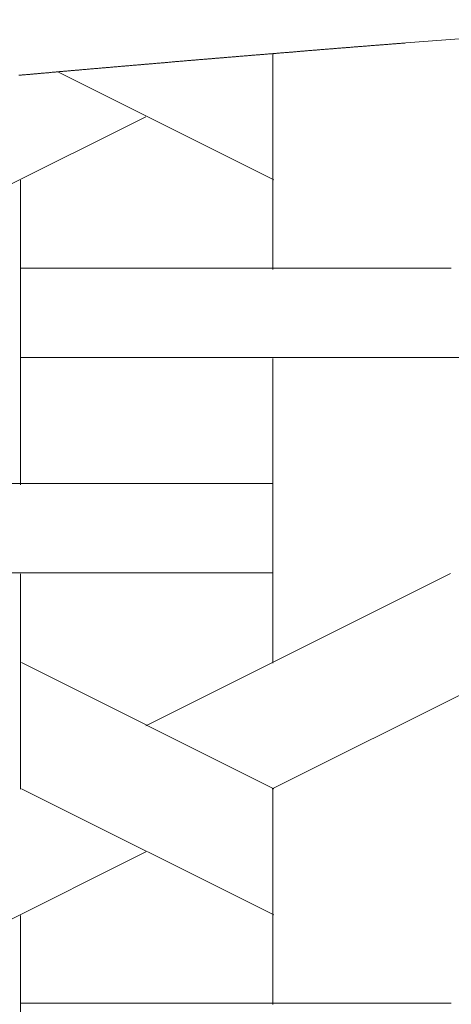
# Model space of a CAD drawing. Units: centimetres. Extents: x 1 to 203, y 0 to 318.
# Drawn here: x 69 to 69, y 315 to 316 of the extents above; entities that cross this region are included whole.
import ezdxf

# ---------------------------------------------------------------- set-up
doc = ezdxf.new("R2010")
doc.units = ezdxf.units.CM
doc.layers.get('0').update_dxf_attribs({"lineweight": 0})

msp = doc.modelspace()

# ---------------------------------------------------------------- linework, layer by layer
for p, q in [((69.0162, 315.8564), (69.0151, 315.8564)), ((69.0172, 315.8565), (69.0162, 315.8564)), ((69.0183, 315.8566), (69.0172, 315.8565)), ((69.0193, 315.8567), (69.0183, 315.8566)), ((69.0204, 315.8568), (69.0193, 315.8567)), ((69.0214, 315.8569), (69.0204, 315.8568)), ((69.0225, 315.857), (69.0214, 315.8569)), ((69.0235, 315.857), (69.0225, 315.857)), ((69.0246, 315.8571), (69.0235, 315.857)), ((69.0256, 315.8572), (69.0246, 315.8571)), ((69.0267, 315.8573), (69.0256, 315.8572)), ((69.0277, 315.8574), (69.0267, 315.8573)), ((69.0288, 315.8575), (69.0277, 315.8574)), ((69.0298, 315.8575), (69.0288, 315.8575)), ((69.0309, 315.8576), (69.0298, 315.8575)), ((69.0319, 315.8577), (69.0309, 315.8576)), ((69.033, 315.8578), (69.0319, 315.8577)), ((69.034, 315.8579), (69.033, 315.8578)), ((69.0351, 315.858), (69.034, 315.8579)), ((69.0362, 315.858), (69.0351, 315.858)), ((69.0372, 315.8581), (69.0362, 315.858)), ((69.0383, 315.8582), (69.0372, 315.8581)), ((69.0393, 315.8583), (69.0383, 315.8582)), ((69.0404, 315.8584), (69.0393, 315.8583)), ((69.0414, 315.8585), (69.0404, 315.8584)), ((69.0425, 315.8585), (69.0414, 315.8585)), ((69.0435, 315.8586), (69.0425, 315.8585)), ((69.0446, 315.8587), (69.0435, 315.8586)), ((69.0457, 315.8588), (69.0446, 315.8587)), ((69.0467, 315.8589), (69.0457, 315.8588)), ((69.0478, 315.859), (69.0467, 315.8589)), ((69.0488, 315.8591), (69.0478, 315.859)), ((69.0499, 315.8591), (69.0488, 315.8591)), ((69.0509, 315.8592), (69.0499, 315.8591)), ((69.052, 315.8593), (69.0509, 315.8592)), ((69.053, 315.8594), (69.052, 315.8593)), ((69.0541, 315.8595), (69.053, 315.8594)), ((69.0552, 315.8596), (69.0541, 315.8595)), ((69.0562, 315.8596), (69.0552, 315.8596)), ((69.0573, 315.8597), (69.0562, 315.8596)), ((69.0583, 315.8598), (69.0573, 315.8597)), ((69.0594, 315.8599), (69.0583, 315.8598)), ((69.0605, 315.86), (69.0594, 315.8599)), ((69.0615, 315.8601), (69.0605, 315.86)), ((69.0626, 315.8601), (69.0615, 315.8601)), ((69.0636, 315.8602), (69.0626, 315.8601)), ((69.0647, 315.8603), (69.0636, 315.8602)), ((69.0658, 315.8604), (69.0647, 315.8603)), ((69.0668, 315.8605), (69.0658, 315.8604)), ((69.0679, 315.8606), (69.0668, 315.8605)), ((69.0689, 315.8606), (69.0679, 315.8606)), ((69.07, 315.8607), (69.0689, 315.8606)), ((69.0711, 315.8608), (69.07, 315.8607)), ((69.0721, 315.8609), (69.0711, 315.8608)), ((69.0732, 315.861), (69.0721, 315.8609)), ((69.0742, 315.8611), (69.0732, 315.861)), ((69.0753, 315.8612), (69.0742, 315.8611)), ((69.0764, 315.8612), (69.0753, 315.8612)), ((69.0774, 315.8613), (69.0764, 315.8612)), ((69.0785, 315.8614), (69.0774, 315.8613)), ((69.0796, 315.8615), (69.0785, 315.8614)), ((69.0806, 315.8616), (69.0796, 315.8615)), ((69.0817, 315.8617), (69.0806, 315.8616)), ((69.0827, 315.8617), (69.0817, 315.8617)), ((69.0838, 315.8618), (69.0827, 315.8617)), ((69.0849, 315.8619), (69.0838, 315.8618)), ((69.0859, 315.862), (69.0849, 315.8619)), ((69.087, 315.8621), (69.0859, 315.862)), ((69.0881, 315.8622), (69.087, 315.8621)), ((69.0891, 315.8622), (69.0881, 315.8622)), ((69.0902, 315.8623), (69.0891, 315.8622)), ((68.8731, 315.8447), (68.8721, 315.8447)), ((68.8742, 315.8448), (68.8731, 315.8447)), ((68.8752, 315.8449), (68.8742, 315.8448)), ((68.8762, 315.845), (68.8752, 315.8449)), ((68.8772, 315.8451), (68.8762, 315.845)), ((68.8783, 315.8452), (68.8772, 315.8451)), ((68.8793, 315.8453), (68.8783, 315.8452)), ((68.8803, 315.8453), (68.8793, 315.8453)), ((68.8813, 315.8454), (68.8803, 315.8453)), ((68.8824, 315.8455), (68.8813, 315.8454)), ((68.8834, 315.8456), (68.8824, 315.8455)), ((68.8844, 315.8457), (68.8834, 315.8456)), ((68.8854, 315.8458), (68.8844, 315.8457)), ((68.8865, 315.8459), (68.8854, 315.8458)), ((68.8875, 315.8459), (68.8865, 315.8459)), ((68.8885, 315.846), (68.8875, 315.8459)), ((68.8895, 315.8461), (68.8885, 315.846)), ((68.8906, 315.8462), (68.8895, 315.8461)), ((68.8916, 315.8463), (68.8906, 315.8462)), ((68.8926, 315.8464), (68.8916, 315.8463)), ((68.8936, 315.8464), (68.8926, 315.8464)), ((68.8947, 315.8465), (68.8936, 315.8464)), ((68.8957, 315.8466), (68.8947, 315.8465)), ((68.8967, 315.8467), (68.8957, 315.8466)), ((68.8977, 315.8468), (68.8967, 315.8467)), ((68.8988, 315.8469), (68.8977, 315.8468)), ((68.8998, 315.847), (68.8988, 315.8469)), ((68.9008, 315.847), (68.8998, 315.847)), ((68.9019, 315.8471), (68.9008, 315.847)), ((68.9029, 315.8472), (68.9019, 315.8471)), ((68.9039, 315.8473), (68.9029, 315.8472)), ((68.9049, 315.8474), (68.9039, 315.8473)), ((68.906, 315.8475), (68.9049, 315.8474)), ((68.907, 315.8476), (68.906, 315.8475)), ((68.908, 315.8476), (68.907, 315.8476)), ((68.9091, 315.8477), (68.908, 315.8476)), ((68.9101, 315.8478), (68.9091, 315.8477)), ((68.9111, 315.8479), (68.9101, 315.8478)), ((68.9122, 315.848), (68.9111, 315.8479)), ((68.9132, 315.8481), (68.9122, 315.848)), ((68.9142, 315.8481), (68.9132, 315.8481)), ((68.9152, 315.8482), (68.9142, 315.8481)), ((68.9163, 315.8483), (68.9152, 315.8482)), ((68.9173, 315.8484), (68.9163, 315.8483)), ((68.9183, 315.8485), (68.9173, 315.8484)), ((68.9194, 315.8486), (68.9183, 315.8485)), ((68.9204, 315.8487), (68.9194, 315.8486)), ((68.9214, 315.8487), (68.9204, 315.8487)), ((68.9225, 315.8488), (68.9214, 315.8487)), ((68.9235, 315.8489), (68.9225, 315.8488)), ((68.9245, 315.849), (68.9235, 315.8489)), ((68.9256, 315.8491), (68.9245, 315.849)), ((68.9266, 315.8492), (68.9256, 315.8491)), ((68.9276, 315.8493), (68.9266, 315.8492)), ((68.9287, 315.8493), (68.9276, 315.8493)), ((68.9297, 315.8494), (68.9287, 315.8493)), ((68.9307, 315.8495), (68.9297, 315.8494)), ((68.9318, 315.8496), (68.9307, 315.8495)), ((68.9328, 315.8497), (68.9318, 315.8496)), ((68.9338, 315.8498), (68.9328, 315.8497)), ((68.9349, 315.8498), (68.9338, 315.8498)), ((68.9359, 315.8499), (68.9349, 315.8498)), ((68.9369, 315.85), (68.9359, 315.8499)), ((68.938, 315.8501), (68.9369, 315.85)), ((68.939, 315.8502), (68.938, 315.8501)), ((68.94, 315.8503), (68.939, 315.8502)), ((68.9411, 315.8504), (68.94, 315.8503)), ((68.9421, 315.8504), (68.9411, 315.8504)), ((68.9431, 315.8505), (68.9421, 315.8504)), ((68.9442, 315.8506), (68.9431, 315.8505)), ((68.9452, 315.8507), (68.9442, 315.8506)), ((68.9463, 315.8508), (68.9452, 315.8507)), ((68.9473, 315.8509), (68.9463, 315.8508)), ((68.9483, 315.851), (68.9473, 315.8509)), ((68.9494, 315.851), (68.9483, 315.851)), ((68.9504, 315.8511), (68.9494, 315.851)), ((68.9514, 315.8512), (68.9504, 315.8511)), ((68.9525, 315.8513), (68.9514, 315.8512)), ((68.9535, 315.8514), (68.9525, 315.8513)), ((68.9546, 315.8515), (68.9535, 315.8514)), ((68.9556, 315.8515), (68.9546, 315.8515)), ((68.9566, 315.8516), (68.9556, 315.8515)), ((68.9577, 315.8517), (68.9566, 315.8516)), ((68.9587, 315.8518), (68.9577, 315.8517)), ((68.9597, 315.8519), (68.9587, 315.8518)), ((68.9608, 315.852), (68.9597, 315.8519)), ((68.9618, 315.8521), (68.9608, 315.852)), ((68.9629, 315.8521), (68.9618, 315.8521)), ((68.9639, 315.8522), (68.9629, 315.8521)), ((68.9649, 315.8523), (68.9639, 315.8522)), ((68.966, 315.8524), (68.9649, 315.8523)), ((68.967, 315.8525), (68.966, 315.8524)), ((68.9681, 315.8526), (68.967, 315.8525)), ((68.9691, 315.8526), (68.9681, 315.8526)), ((68.9701, 315.8527), (68.9691, 315.8526)), ((68.9712, 315.8528), (68.9701, 315.8527)), ((68.9722, 315.8529), (68.9712, 315.8528)), ((68.9733, 315.853), (68.9722, 315.8529)), ((68.9743, 315.8531), (68.9733, 315.853)), ((68.9754, 315.8532), (68.9743, 315.8531)), ((68.9764, 315.8532), (68.9754, 315.8532)), ((68.9774, 315.8533), (68.9764, 315.8532)), ((68.9785, 315.8534), (68.9774, 315.8533)), ((68.9795, 315.8535), (68.9785, 315.8534)), ((68.9806, 315.8536), (68.9795, 315.8535)), ((68.9816, 315.8537), (68.9806, 315.8536)), ((68.9827, 315.8537), (68.9816, 315.8537)), ((68.9837, 315.8538), (68.9827, 315.8537)), ((68.9847, 315.8539), (68.9837, 315.8538)), ((68.9858, 315.854), (68.9847, 315.8539)), ((68.9868, 315.8541), (68.9858, 315.854)), ((68.9879, 315.8542), (68.9868, 315.8541)), ((68.9889, 315.8543), (68.9879, 315.8542)), ((68.99, 315.8543), (68.9889, 315.8543)), ((68.991, 315.8544), (68.99, 315.8543)), ((68.9921, 315.8545), (68.991, 315.8544)), ((68.9931, 315.8546), (68.9921, 315.8545)), ((68.9942, 315.8547), (68.9931, 315.8546)), ((68.9952, 315.8548), (68.9942, 315.8547)), ((68.9962, 315.8548), (68.9952, 315.8548)), ((68.9973, 315.8549), (68.9962, 315.8548)), ((68.9983, 315.855), (68.9973, 315.8549)), ((68.9994, 315.8551), (68.9983, 315.855)), ((69.0004, 315.8552), (68.9994, 315.8551)), ((69.0015, 315.8553), (69.0004, 315.8552)), ((69.0025, 315.8553), (69.0015, 315.8553)), ((69.0036, 315.8554), (69.0025, 315.8553)), ((69.0046, 315.8555), (69.0036, 315.8554)), ((69.0057, 315.8556), (69.0046, 315.8555)), ((69.0067, 315.8557), (69.0057, 315.8556)), ((69.0078, 315.8558), (69.0067, 315.8557)), ((69.0088, 315.8559), (69.0078, 315.8558)), ((69.0099, 315.8559), (69.0088, 315.8559)), ((69.0109, 315.856), (69.0099, 315.8559)), ((69.012, 315.8561), (69.0109, 315.856)), ((69.013, 315.8562), (69.012, 315.8561)), ((69.0141, 315.8563), (69.013, 315.8562)), ((69.0151, 315.8564), (69.0141, 315.8563)), ((68.7348, 315.833), (68.7338, 315.8329)), ((68.7358, 315.8331), (68.7348, 315.833)), ((68.7368, 315.8332), (68.7358, 315.8331)), ((68.7378, 315.8332), (68.7368, 315.8332)), ((68.7388, 315.8333), (68.7378, 315.8332)), ((68.7398, 315.8334), (68.7388, 315.8333)), ((68.7408, 315.8335), (68.7398, 315.8334)), ((68.7418, 315.8336), (68.7408, 315.8335)), ((68.7428, 315.8337), (68.7418, 315.8336)), ((68.7438, 315.8338), (68.7428, 315.8337)), ((68.7448, 315.8338), (68.7438, 315.8338)), ((68.7458, 315.8339), (68.7448, 315.8338)), ((68.7468, 315.834), (68.7458, 315.8339)), ((68.7478, 315.8341), (68.7468, 315.834)), ((68.7488, 315.8342), (68.7478, 315.8341)), ((68.7498, 315.8343), (68.7488, 315.8342)), ((68.7508, 315.8344), (68.7498, 315.8343)), ((68.7518, 315.8345), (68.7508, 315.8344)), ((68.7528, 315.8345), (68.7518, 315.8345)), ((68.7538, 315.8346), (68.7528, 315.8345)), ((68.7548, 315.8347), (68.7538, 315.8346)), ((68.7558, 315.8348), (68.7548, 315.8347)), ((68.7568, 315.8349), (68.7558, 315.8348)), ((68.7578, 315.835), (68.7568, 315.8349)), ((68.7588, 315.8351), (68.7578, 315.835)), ((68.7598, 315.8351), (68.7588, 315.8351)), ((68.7608, 315.8352), (68.7598, 315.8351)), ((68.7618, 315.8353), (68.7608, 315.8352)), ((68.7628, 315.8354), (68.7618, 315.8353)), ((68.7638, 315.8355), (68.7628, 315.8354)), ((68.7648, 315.8356), (68.7638, 315.8355)), ((68.7658, 315.8357), (68.7648, 315.8356)), ((68.7668, 315.8357), (68.7658, 315.8357)), ((68.7678, 315.8358), (68.7668, 315.8357)), ((68.7688, 315.8359), (68.7678, 315.8358)), ((68.7698, 315.836), (68.7688, 315.8359)), ((68.7708, 315.8361), (68.7698, 315.836)), ((68.7718, 315.8362), (68.7708, 315.8361)), ((68.7728, 315.8363), (68.7718, 315.8362)), ((68.7738, 315.8363), (68.7728, 315.8363)), ((68.7748, 315.8364), (68.7738, 315.8363)), ((68.7758, 315.8365), (68.7748, 315.8364)), ((68.7768, 315.8366), (68.7758, 315.8365)), ((68.7778, 315.8367), (68.7768, 315.8366)), ((68.7788, 315.8368), (68.7778, 315.8367)), ((68.7798, 315.8369), (68.7788, 315.8368)), ((68.7808, 315.8369), (68.7798, 315.8369)), ((68.7819, 315.837), (68.7808, 315.8369)), ((68.7829, 315.8371), (68.7819, 315.837)), ((68.7839, 315.8372), (68.7829, 315.8371)), ((68.7849, 315.8373), (68.7839, 315.8372)), ((68.7859, 315.8374), (68.7849, 315.8373)), ((68.7869, 315.8375), (68.7859, 315.8374)), ((68.7879, 315.8376), (68.7869, 315.8375)), ((68.7889, 315.8376), (68.7879, 315.8376)), ((68.7899, 315.8377), (68.7889, 315.8376)), ((68.7909, 315.8378), (68.7899, 315.8377)), ((68.7919, 315.8379), (68.7909, 315.8378)), ((68.7929, 315.838), (68.7919, 315.8379)), ((68.7939, 315.8381), (68.7929, 315.838)), ((68.7949, 315.8382), (68.7939, 315.8381)), ((68.796, 315.8382), (68.7949, 315.8382)), ((68.797, 315.8383), (68.796, 315.8382)), ((68.798, 315.8384), (68.797, 315.8383)), ((68.799, 315.8385), (68.798, 315.8384)), ((68.8, 315.8386), (68.799, 315.8385)), ((68.801, 315.8387), (68.8, 315.8386)), ((68.802, 315.8388), (68.801, 315.8387)), ((68.803, 315.8388), (68.802, 315.8388)), ((68.804, 315.8389), (68.803, 315.8388)), ((68.805, 315.839), (68.804, 315.8389)), ((68.8061, 315.8391), (68.805, 315.839)), ((68.8071, 315.8392), (68.8061, 315.8391)), ((68.8081, 315.8393), (68.8071, 315.8392)), ((68.8091, 315.8394), (68.8081, 315.8393)), ((68.8101, 315.8394), (68.8091, 315.8394)), ((68.8111, 315.8395), (68.8101, 315.8394)), ((68.8121, 315.8396), (68.8111, 315.8395)), ((68.8131, 315.8397), (68.8121, 315.8396)), ((68.8141, 315.8398), (68.8131, 315.8397)), ((68.8152, 315.8399), (68.8141, 315.8398)), ((68.8162, 315.84), (68.8152, 315.8399)), ((68.8172, 315.84), (68.8162, 315.84)), ((68.8182, 315.8401), (68.8172, 315.84)), ((68.8192, 315.8402), (68.8182, 315.8401)), ((68.8202, 315.8403), (68.8192, 315.8402)), ((68.8212, 315.8404), (68.8202, 315.8403)), ((68.8222, 315.8405), (68.8212, 315.8404)), ((68.8233, 315.8406), (68.8222, 315.8405)), ((68.8243, 315.8406), (68.8233, 315.8406)), ((68.8253, 315.8407), (68.8243, 315.8406)), ((68.8263, 315.8408), (68.8253, 315.8407)), ((68.8273, 315.8409), (68.8263, 315.8408)), ((68.8283, 315.841), (68.8273, 315.8409)), ((68.8293, 315.8411), (68.8283, 315.841)), ((68.8304, 315.8412), (68.8293, 315.8411)), ((68.8314, 315.8412), (68.8304, 315.8412)), ((68.8324, 315.8413), (68.8314, 315.8412)), ((68.8334, 315.8414), (68.8324, 315.8413)), ((68.8344, 315.8415), (68.8334, 315.8414)), ((68.8354, 315.8416), (68.8344, 315.8415)), ((68.8364, 315.8417), (68.8354, 315.8416)), ((68.8375, 315.8418), (68.8364, 315.8417)), ((68.8385, 315.8418), (68.8375, 315.8418)), ((68.8395, 315.8419), (68.8385, 315.8418)), ((68.8405, 315.842), (68.8395, 315.8419)), ((68.8415, 315.8421), (68.8405, 315.842)), ((68.8425, 315.8422), (68.8415, 315.8421)), ((68.8436, 315.8423), (68.8425, 315.8422)), ((68.8446, 315.8424), (68.8436, 315.8423)), ((68.8456, 315.8424), (68.8446, 315.8424)), ((68.8466, 315.8425), (68.8456, 315.8424)), ((68.8476, 315.8426), (68.8466, 315.8425)), ((68.8487, 315.8427), (68.8476, 315.8426)), ((68.8497, 315.8428), (68.8487, 315.8427)), ((68.8507, 315.8429), (68.8497, 315.8428)), ((68.8517, 315.8429), (68.8507, 315.8429)), ((68.8527, 315.843), (68.8517, 315.8429)), ((68.8537, 315.8431), (68.8527, 315.843)), ((68.8548, 315.8432), (68.8537, 315.8431)), ((68.8558, 315.8433), (68.8548, 315.8432)), ((68.8568, 315.8434), (68.8558, 315.8433)), ((68.8578, 315.8435), (68.8568, 315.8434)), ((68.8588, 315.8435), (68.8578, 315.8435)), ((68.8599, 315.8436), (68.8588, 315.8435)), ((68.8609, 315.8437), (68.8599, 315.8436)), ((68.8619, 315.8438), (68.8609, 315.8437)), ((68.8629, 315.8439), (68.8619, 315.8438)), ((68.8639, 315.844), (68.8629, 315.8439)), ((68.865, 315.8441), (68.8639, 315.844)), ((68.866, 315.8441), (68.865, 315.8441)), ((68.867, 315.8442), (68.866, 315.8441)), ((68.868, 315.8443), (68.867, 315.8442)), ((68.8691, 315.8444), (68.868, 315.8443)), ((68.8701, 315.8445), (68.8691, 315.8444)), ((68.8711, 315.8446), (68.8701, 315.8445)), ((68.8721, 315.8447), (68.8711, 315.8446)), ((68.631, 315.8239), (68.63, 315.8238)), ((68.632, 315.824), (68.631, 315.8239)), ((68.6329, 315.8241), (68.632, 315.824)), ((68.6339, 315.8242), (68.6329, 315.8241)), ((68.6349, 315.8242), (68.6339, 315.8242)), ((68.6359, 315.8243), (68.6349, 315.8242)), ((68.6369, 315.8244), (68.6359, 315.8243)), ((68.6378, 315.8245), (68.6369, 315.8244)), ((68.6388, 315.8246), (68.6378, 315.8245)), ((68.6398, 315.8247), (68.6388, 315.8246)), ((68.6408, 315.8248), (68.6398, 315.8247)), ((68.6418, 315.8248), (68.6408, 315.8248)), ((68.6428, 315.8249), (68.6418, 315.8248)), ((68.6437, 315.825), (68.6428, 315.8249)), ((68.6447, 315.8251), (68.6437, 315.825)), ((68.6457, 315.8252), (68.6447, 315.8251)), ((68.6467, 315.8253), (68.6457, 315.8252)), ((68.6477, 315.8254), (68.6467, 315.8253)), ((68.6486, 315.8255), (68.6477, 315.8254)), ((68.6496, 315.8255), (68.6486, 315.8255)), ((68.6506, 315.8256), (68.6496, 315.8255)), ((68.6516, 315.8257), (68.6506, 315.8256)), ((68.6526, 315.8258), (68.6516, 315.8257)), ((68.6536, 315.8259), (68.6526, 315.8258)), ((68.6545, 315.826), (68.6536, 315.8259)), ((68.6555, 315.8261), (68.6545, 315.826)), ((68.6565, 315.8262), (68.6555, 315.8261)), ((68.6575, 315.8262), (68.6565, 315.8262)), ((68.6585, 315.8263), (68.6575, 315.8262)), ((68.6595, 315.8264), (68.6585, 315.8263)), ((68.6604, 315.8265), (68.6595, 315.8264)), ((68.6614, 315.8266), (68.6604, 315.8265)), ((68.6624, 315.8267), (68.6614, 315.8266)), ((68.6634, 315.8268), (68.6624, 315.8267)), ((68.6644, 315.8268), (68.6634, 315.8268)), ((68.6654, 315.8269), (68.6644, 315.8268)), ((68.6664, 315.827), (68.6654, 315.8269)), ((68.6673, 315.8271), (68.6664, 315.827)), ((68.6683, 315.8272), (68.6673, 315.8271)), ((68.6693, 315.8273), (68.6683, 315.8272)), ((68.6703, 315.8274), (68.6693, 315.8273)), ((68.6713, 315.8275), (68.6703, 315.8274)), ((68.6723, 315.8275), (68.6713, 315.8275)), ((68.6733, 315.8276), (68.6723, 315.8275)), ((68.6742, 315.8277), (68.6733, 315.8276)), ((68.6752, 315.8278), (68.6742, 315.8277)), ((68.6762, 315.8279), (68.6752, 315.8278)), ((68.6772, 315.828), (68.6762, 315.8279)), ((68.6782, 315.8281), (68.6772, 315.828)), ((68.6792, 315.8281), (68.6782, 315.8281)), ((68.6802, 315.8282), (68.6792, 315.8281)), ((68.6812, 315.8283), (68.6802, 315.8282)), ((68.6821, 315.8284), (68.6812, 315.8283)), ((68.6831, 315.8285), (68.6821, 315.8284)), ((68.6841, 315.8286), (68.6831, 315.8285)), ((68.6851, 315.8287), (68.6841, 315.8286)), ((68.6861, 315.8288), (68.6851, 315.8287)), ((68.6871, 315.8288), (68.6861, 315.8288)), ((68.6881, 315.8289), (68.6871, 315.8288)), ((68.6891, 315.829), (68.6881, 315.8289)), ((68.6901, 315.8291), (68.6891, 315.829)), ((68.6911, 315.8292), (68.6901, 315.8291)), ((68.692, 315.8293), (68.6911, 315.8292)), ((68.693, 315.8294), (68.692, 315.8293)), ((68.694, 315.8294), (68.693, 315.8294)), ((68.695, 315.8295), (68.694, 315.8294)), ((68.696, 315.8296), (68.695, 315.8295)), ((68.697, 315.8297), (68.696, 315.8296)), ((68.698, 315.8298), (68.697, 315.8297)), ((68.699, 315.8299), (68.698, 315.8298)), ((68.7, 315.83), (68.699, 315.8299)), ((68.701, 315.83), (68.7, 315.83)), ((68.7019, 315.8301), (68.701, 315.83)), ((68.7029, 315.8302), (68.7019, 315.8301)), ((68.7039, 315.8303), (68.7029, 315.8302)), ((68.7049, 315.8304), (68.7039, 315.8303)), ((68.7059, 315.8305), (68.7049, 315.8304)), ((68.7069, 315.8306), (68.7059, 315.8305)), ((68.7079, 315.8307), (68.7069, 315.8306)), ((68.7089, 315.8307), (68.7079, 315.8307)), ((68.7099, 315.8308), (68.7089, 315.8307)), ((68.7109, 315.8309), (68.7099, 315.8308)), ((68.7119, 315.831), (68.7109, 315.8309)), ((68.7129, 315.8311), (68.7119, 315.831)), ((68.7139, 315.8312), (68.7129, 315.8311)), ((68.7149, 315.8313), (68.7139, 315.8312)), ((68.7159, 315.8313), (68.7149, 315.8313)), ((68.7168, 315.8314), (68.7159, 315.8313)), ((68.7178, 315.8315), (68.7168, 315.8314)), ((68.7188, 315.8316), (68.7178, 315.8315)), ((68.7198, 315.8317), (68.7188, 315.8316)), ((68.7208, 315.8318), (68.7198, 315.8317)), ((68.7218, 315.8319), (68.7208, 315.8318)), ((68.7228, 315.832), (68.7218, 315.8319)), ((68.7238, 315.832), (68.7228, 315.832)), ((68.7248, 315.8321), (68.7238, 315.832)), ((68.7258, 315.8322), (68.7248, 315.8321)), ((68.7268, 315.8323), (68.7258, 315.8322)), ((68.7278, 315.8324), (68.7268, 315.8323)), ((68.7288, 315.8325), (68.7278, 315.8324)), ((68.7298, 315.8326), (68.7288, 315.8325)), ((68.7308, 315.8326), (68.7298, 315.8326)), ((68.7318, 315.8327), (68.7308, 315.8326)), ((68.7328, 315.8328), (68.7318, 315.8327)), ((68.7338, 315.8329), (68.7328, 315.8328))]:
    msp.add_line(p, q)
at = {"linetype": 'Continuous'}
for p, q in [((68.931, 315.8495), (68.9311, 315.8495)), ((68.9321, 315.5926), (68.9321, 315.8489)), ((68.9331, 315.8495), (68.9327, 315.8497)), ((68.9331, 315.6994), (68.6761, 315.8279)), ((68.4184, 315.5932), (68.7808, 315.7744)), ((68.6319, 315.3364), (68.6319, 315.6988)), ((68.6317, 315.5941), (69.1442, 315.5941)), ((68.6317, 315.4879), (69.3565, 315.4879)), ((68.9321, 315.124), (68.9321, 315.4865)), ((68.2071, 315.3378), (68.9319, 315.3378)), ((68.4194, 315.2317), (68.9319, 315.2317)), ((68.6319, 314.9739), (68.6319, 315.2302)), ((68.7808, 315.0495), (69.1433, 315.2307)), ((68.931, 314.9745), (69.4435, 315.2307)), ((68.933, 314.9745), (68.6328, 315.1247)), ((68.933, 314.8244), (68.6328, 314.9745)), ((68.9321, 314.7176), (68.9321, 314.9739)), ((68.4184, 314.7182), (68.7808, 314.8994)), ((68.6319, 314.4614), (68.6319, 314.8238)), ((68.6317, 314.7191), (69.1442, 314.7191))]:
    msp.add_line(p, q, dxfattribs=at)
msp.add_lwpolyline([(69.0902, 315.8623), (69.4601, 315.89)])

doc.saveas('drawing.dxf')
